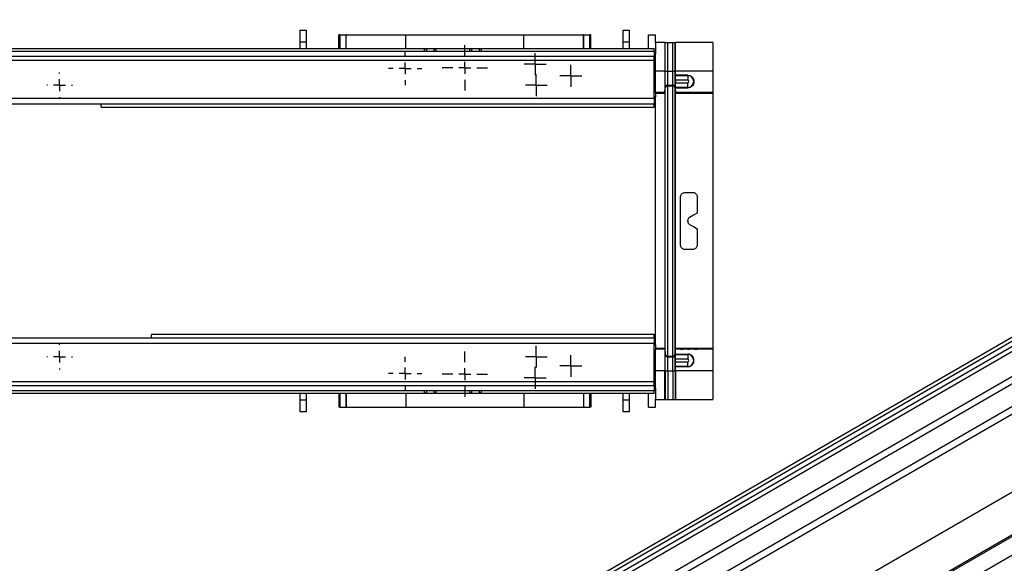
# Model space of a CAD drawing. Units: millimetres. Extents: x -63 to 664, y -32 to 370.
# Drawn here: x 216 to 320, y 126 to 183 of the extents above; entities that cross this region are included whole.
import ezdxf

# ---------------------------------------------------------------- set-up
doc = ezdxf.new("R2010")
doc.units = ezdxf.units.MM
doc.layers.add('FORMAT', color=7, linetype='Continuous')

# ---------------------------------------------------------------- blocks, each defined once
blk = doc.blocks.new('SW_CENTERMARKSYMBOL_6')
at = {"layer": 'FORMAT', "color": 0}
for p, q in [((0, 0.62), (0, 1.15)), ((-0.63, 0), (-1.15, 0)), ((0, 0), (-0.63, 0)), ((0, 0), (0, 0.62)), ((0, 0), (0, -0.63)), ((0, 0), (0.62, 0)), ((0.62, 0), (1.15, 0)), ((0, -0.63), (0, -1.15))]:
    blk.add_line(p, q, dxfattribs=at)
blk = doc.blocks.new('SW_CENTERMARKSYMBOL_7')
at = {"layer": 'FORMAT', "color": 0}
for p, q in [((0, 1.25), (0, 1.34375)), ((-1.25, 0), (-1.34375, 0)), ((0, 0), (-0.625, 0)), ((0, 0), (0, 0.625)), ((0, 0), (0, -0.625)), ((0, 0), (0.625, 0)), ((1.25, 0), (1.34375, 0)), ((0, -1.25), (0, -1.34375))]:
    blk.add_line(p, q, dxfattribs=at)
blk = doc.blocks.new('SW_CENTERMARKSYMBOL_10')
at = {"layer": 'FORMAT', "color": 0}
for p, q in [((0, 1.25), (0, 1.34375)), ((-1.25, 0), (-1.34375, 0)), ((0, 0), (-0.625, 0)), ((0, 0), (0, 0.625)), ((0, 0), (0, -0.625)), ((0, 0), (0.625, 0)), ((1.25, 0), (1.34375, 0)), ((0, -1.25), (0, -1.34375))]:
    blk.add_line(p, q, dxfattribs=at)
blk = doc.blocks.new('SW_CENTERMARKSYMBOL_11')
at = {"layer": 'FORMAT', "color": 0}
for p, q in [((0, 0.62), (0, 1.15)), ((-0.63, 0), (-1.15, 0)), ((0, 0), (-0.63, 0)), ((0, 0), (0, 0.62)), ((0, 0), (0, -0.63)), ((0, 0), (0.62, 0)), ((0.62, 0), (1.15, 0)), ((0, -0.63), (0, -1.15))]:
    blk.add_line(p, q, dxfattribs=at)
blk = doc.blocks.new('SW_CENTERMARKSYMBOL_18')
at = {"layer": 'FORMAT', "color": 0}
for p, q in [((0, 1.25), (0, 2.375)), ((-1.25, 0), (-2.375, 0)), ((0, 0), (-0.625, 0)), ((0, 0), (0, 0.625)), ((0, 0), (0, -0.625)), ((0, 0), (0.625, 0)), ((1.25, 0), (2.375, 0)), ((0, -1.25), (0, -2.375))]:
    blk.add_line(p, q, dxfattribs=at)
blk = doc.blocks.new('SW_CENTERMARKSYMBOL_25')
at = {"layer": 'FORMAT', "color": 0}
for p, q in [((0, 1.25), (0, 2.375)), ((-1.25, 0), (-2.375, 0)), ((0, 0), (-0.625, 0)), ((0, 0), (0, 0.625)), ((0, 0), (0, -0.625)), ((0, 0), (0.625, 0)), ((1.25, 0), (2.375, 0)), ((0, -1.25), (0, -2.375))]:
    blk.add_line(p, q, dxfattribs=at)
blk = doc.blocks.new('SW_CENTERMARKSYMBOL_30')
at = {"layer": 'FORMAT', "color": 0}
for p, q in [((0, 1.25), (0, 1.75)), ((-1.25, 0), (-1.75, 0)), ((0, 0), (-0.625, 0)), ((0, 0), (0, 0.625)), ((0, 0), (0, -0.625)), ((0, 0), (0.625, 0)), ((1.25, 0), (1.75, 0)), ((0, -1.25), (0, -1.75))]:
    blk.add_line(p, q, dxfattribs=at)
blk = doc.blocks.new('SW_CENTERMARKSYMBOL_32')
at = {"layer": 'FORMAT', "color": 0}
for p, q in [((0, 0.625), (0, 1.15)), ((-0.625, 0), (-1.15, 0)), ((0, 0), (-0.625, 0)), ((0, 0), (0, 0.625)), ((0, 0), (0, -0.625)), ((0, 0), (0.625, 0)), ((0.625, 0), (1.15, 0)), ((0, -0.625), (0, -1.15))]:
    blk.add_line(p, q, dxfattribs=at)
blk = doc.blocks.new('SW_CENTERMARKSYMBOL_35')
at = {"layer": 'FORMAT', "color": 0}
for p, q in [((0, 0.625), (0, 1.15)), ((-0.625, 0), (-1.15, 0)), ((0, 0), (-0.625, 0)), ((0, 0), (0, 0.625)), ((0, 0), (0, -0.625)), ((0, 0), (0.625, 0)), ((0.625, 0), (1.15, 0)), ((0, -0.625), (0, -1.15))]:
    blk.add_line(p, q, dxfattribs=at)
blk = doc.blocks.new('SW_CENTERMARKSYMBOL_38')
at = {"layer": 'FORMAT', "color": 0}
for p, q in [((0, 1.25), (0, 1.75)), ((-1.25, 0), (-1.75, 0)), ((0, 0), (-0.625, 0)), ((0, 0), (0, 0.625)), ((0, 0), (0, -0.625)), ((0, 0), (0.625, 0)), ((1.25, 0), (1.75, 0)), ((0, -1.25), (0, -1.75))]:
    blk.add_line(p, q, dxfattribs=at)
blk = doc.blocks.new('SW_CENTERMARKSYMBOL_42')
at = {"layer": 'FORMAT', "color": 0}
for p, q in [((0, 0.625), (0, 1.15)), ((-0.625, 0), (-1.15, 0)), ((0, 0), (-0.625, 0)), ((0, 0), (0, 0.625)), ((0, 0), (0, -0.625)), ((0, 0), (0.625, 0)), ((0.625, 0), (1.15, 0)), ((0, -0.625), (0, -1.15))]:
    blk.add_line(p, q, dxfattribs=at)
blk = doc.blocks.new('SW_CENTERMARKSYMBOL_43')
at = {"layer": 'FORMAT', "color": 0}
for p, q in [((0, 0.625), (0, 1.15)), ((-0.625, 0), (-1.15, 0)), ((0, 0), (-0.625, 0)), ((0, 0), (0, 0.625)), ((0, 0), (0, -0.625)), ((0, 0), (0.625, 0)), ((0.625, 0), (1.15, 0)), ((0, -0.625), (0, -1.15))]:
    blk.add_line(p, q, dxfattribs=at)

msp = doc.modelspace()

# ---------------------------------------------------------------- linework, layer by layer
at = {"color": 7, "linetype": 'Continuous', "lineweight": 25}
for p, q in [((380.280342, 183.989287), (239.000407, 102.430116)), ((380.533826, 183.721694), (239.253891, 102.162523)), ((380.533826, 183.15828), (239.253891, 101.59911)), ((239.466023, 101.231687), (380.745958, 182.790857)), ((241.728764, 99.925434), (383.008699, 181.484604)), ((383.362253, 180.872232), (242.082318, 99.313061)), ((245.880908, 181.692775), (246.505907, 181.692775)), ((245.880908, 180.442777), (245.880908, 181.692775)), ((246.505907, 181.692775), (246.505907, 180.442777)), ((249.928309, 179.769717), (249.928309, 181.192776)), ((250.035337, 181.192776), (249.928309, 181.192776)), ((250.035337, 181.192776), (250.660358, 181.192776)), ((250.035337, 181.192776), (250.035337, 179.769717)), ((250.660358, 181.192776), (250.660358, 179.769717)), ((250.680467, 181.192776), (250.660358, 181.192776)), ((250.680467, 181.192776), (256.93023, 181.192776)), ((256.93023, 181.192776), (269.33158, 181.192776)), ((269.33158, 181.192776), (275.581343, 181.192776)), ((275.601452, 181.192776), (275.581343, 181.192776)), ((275.601452, 179.769717), (275.601452, 181.192776)), ((275.601452, 181.192776), (276.226474, 181.192776)), ((276.226474, 179.769717), (276.226474, 181.192776)), ((276.333502, 181.192776), (276.226474, 181.192776)), ((276.333502, 179.769717), (276.333502, 181.192776)), ((279.755904, 180.442777), (279.755904, 181.692775)), ((279.755904, 181.692775), (280.380903, 181.692775)), ((280.380903, 181.692775), (280.380903, 180.442777)), ((282.380907, 181.192776), (283.130905, 181.192776)), ((282.380907, 179.769717), (282.380907, 181.192776)), ((283.130905, 180.395275), (283.130905, 181.192776)), ((33.255903, 179.769717), (283.005907, 179.769717)), ((246.505907, 180.442777), (245.880908, 180.442777)), ((245.880908, 179.769717), (245.880908, 180.442777)), ((246.505907, 180.442777), (246.505907, 179.769717)), ((259.130908, 179.692775), (258.880904, 179.692775)), ((258.880904, 179.692775), (258.880904, 179.451414)), ((259.130908, 179.451414), (259.130908, 179.692775)), ((259.880906, 179.692775), (259.880906, 179.451414)), ((260.130903, 179.692775), (259.880906, 179.692775)), ((260.130903, 179.451414), (260.130903, 179.692775)), ((263.630903, 179.692775), (263.630903, 179.451414)), ((263.880907, 179.692775), (263.630903, 179.692775)), ((263.880907, 179.451414), (263.880907, 179.692775)), ((264.630905, 179.692775), (264.630905, 179.451414)), ((264.880901, 179.692775), (264.630905, 179.692775)), ((264.880901, 179.451414), (264.880901, 179.692775)), ((280.380903, 180.442777), (279.755904, 180.442777)), ((279.755904, 179.769717), (279.755904, 180.442777)), ((280.380903, 180.442777), (280.380903, 179.769717)), ((283.005907, 179.451414), (283.005907, 179.769717)), ((283.130905, 180.395275), (283.130905, 179.201413)), ((284.103057, 180.395275), (283.130905, 180.395275)), ((284.103057, 180.395275), (284.103057, 177.395556)), ((284.103057, 180.395275), (284.152499, 180.395275)), ((284.152499, 177.395556), (284.152499, 180.395275)), ((284.152499, 180.395275), (284.408903, 180.395275)), ((284.408903, 177.395556), (284.408903, 180.395275)), ((284.408903, 180.395275), (284.937194, 180.395275)), ((284.937194, 177.395556), (284.937194, 180.395275)), ((284.937194, 180.395275), (285.193613, 180.395275)), ((285.193613, 177.395556), (285.193613, 180.395275)), ((285.193613, 180.395275), (285.24304, 180.395275)), ((285.24304, 177.395556), (285.24304, 180.395275)), ((289.130902, 180.395275), (285.24304, 180.395275)), ((289.130902, 180.395275), (289.130902, 177.395556)), ((283.005907, 179.451414), (33.255903, 179.451414)), ((283.005907, 178.926412), (33.255903, 178.926412)), ((283.005907, 179.451414), (283.005907, 178.926412)), ((283.005907, 179.201413), (283.130905, 179.201413)), ((283.005907, 178.551413), (283.005907, 178.926412)), ((283.130905, 175.192776), (283.130905, 179.201413)), ((33.255903, 178.551413), (283.005907, 178.551413)), ((283.005907, 174.551413), (283.005907, 178.551413)), ((284.103057, 177.395556), (283.130905, 177.395556)), ((284.103057, 177.395556), (284.152499, 177.395556)), ((284.103057, 177.395556), (284.103057, 175.145642)), ((284.152499, 175.71066), (284.152499, 177.395556)), ((284.152499, 177.395556), (284.408903, 177.395556)), ((284.408903, 175.945612), (284.408903, 177.395556)), ((284.408903, 177.395556), (284.937194, 177.395556)), ((284.937194, 177.395556), (285.193613, 177.395556)), ((284.937194, 175.945612), (284.937194, 177.395556)), ((285.193613, 177.395556), (285.24304, 177.395556)), ((285.193613, 175.71066), (285.193613, 177.395556)), ((289.130902, 177.395556), (285.24304, 177.395556)), ((285.24304, 176.970538), (285.24304, 177.395556)), ((286.505899, 176.970538), (285.24304, 176.970538)), ((285.24304, 176.970538), (285.24304, 176.951351)), ((285.24304, 176.951351), (286.505899, 176.951351)), ((285.24304, 176.451427), (285.24304, 176.951351)), ((286.505899, 176.970538), (286.505899, 176.951351)), ((286.505899, 176.951351), (286.505899, 176.451427)), ((289.130902, 177.395556), (289.130902, 175.145642)), ((284.103057, 175.145642), (284.152499, 175.71066)), ((284.103057, 175.055555), (284.152499, 175.620573)), ((284.152499, 175.620573), (284.152499, 175.71066)), ((284.152499, 147.764979), (284.152499, 175.620573)), ((284.408903, 175.945612), (284.937194, 175.945612)), ((284.408903, 175.855524), (284.408903, 175.945612)), ((284.408903, 175.855524), (284.937194, 175.855524)), ((284.408903, 147.530028), (284.408903, 175.855524)), ((284.937194, 175.855524), (284.937194, 175.945612)), ((284.937194, 147.530028), (284.937194, 175.855524)), ((285.193613, 175.71066), (285.24304, 175.145642)), ((285.193613, 175.620573), (285.193613, 175.71066)), ((285.193613, 175.620573), (285.24304, 175.055555)), ((285.193613, 147.764979), (285.193613, 175.620573)), ((286.505899, 176.451427), (285.24304, 176.451427)), ((285.24304, 176.451427), (285.24304, 176.184124)), ((285.24304, 176.184124), (286.505899, 176.184124)), ((285.24304, 175.684201), (285.24304, 176.184124)), ((286.505899, 175.684201), (285.24304, 175.684201)), ((285.24304, 175.651254), (285.24304, 175.684201)), ((285.24304, 175.651254), (286.505899, 175.651254)), ((285.24304, 175.145642), (285.24304, 175.651254)), ((286.505899, 175.684201), (286.505899, 176.184124)), ((286.505899, 175.651254), (286.505899, 175.684201)), ((33.255903, 174.551413), (283.005907, 174.551413)), ((283.130905, 174.692776), (283.005907, 174.692776)), ((283.005907, 174.551413), (283.005907, 173.926413)), ((283.130905, 175.192776), (283.130905, 174.692776)), ((284.103057, 175.145642), (283.130905, 175.145642)), ((284.103057, 175.055555), (283.130905, 175.055555)), ((283.130905, 174.192776), (283.130905, 174.692776)), ((284.103057, 175.145642), (284.103057, 175.055555)), ((284.103057, 175.055555), (284.103057, 148.329997)), ((289.130902, 175.145642), (285.24304, 175.145642)), ((285.24304, 175.055555), (285.24304, 175.145642)), ((289.130902, 175.055555), (285.24304, 175.055555)), ((285.24304, 148.329997), (285.24304, 175.055555)), ((285.755908, 175.103229), (285.755908, 175.140318)), ((286.005905, 175.142499), (287.255904, 175.142499)), ((287.255904, 175.101047), (286.005905, 175.101047)), ((286.505899, 175.126361), (286.505899, 175.142499)), ((286.505899, 175.125776), (286.505899, 175.126361)), ((286.693415, 175.129195), (287.505901, 175.133289)), ((286.693415, 175.122942), (287.505901, 175.118848)), ((287.505901, 175.140318), (287.505901, 175.133289)), ((287.505901, 175.118848), (287.505901, 175.103229)), ((289.130902, 175.145642), (289.130902, 175.055555)), ((289.130902, 175.055555), (289.130902, 148.329997)), ((283.005907, 173.926413), (33.255903, 173.926413)), ((225.005908, 173.608108), (225.005908, 173.926413)), ((225.005908, 173.608108), (283.005907, 173.608108)), ((283.130905, 174.192776), (283.005907, 174.192776)), ((283.005907, 173.608108), (283.005907, 173.926413)), ((283.130905, 174.055593), (283.130905, 174.192776)), ((283.130905, 149.329959), (283.130905, 174.055593)), ((397.306607, 173.111041), (256.026672, 91.551871)), ((397.556587, 173.086287), (256.276652, 91.527117)), ((400.074961, 172.562096), (258.795026, 91.002926)), ((383.359888, 169.543524), (241.938532, 87.902713)), ((285.755908, 159.192776), (285.755908, 164.192776)), ((286.255902, 164.692776), (287.005907, 164.692776)), ((287.505901, 164.192776), (287.505901, 162.520126)), ((286.505899, 161.659282), (286.505899, 161.726269)), ((287.505901, 160.865426), (287.505901, 159.192776)), ((287.005907, 158.692776), (286.255902, 158.692776)), ((342.632902, 154.99171), (279.84182, 118.743189)), ((280.02188, 118.094882), (342.812963, 154.343402)), ((283.005907, 149.777444), (230.255908, 149.777444)), ((230.255908, 149.459139), (230.255908, 149.777444)), ((283.005907, 149.459139), (283.005907, 149.777444)), ((33.255903, 149.459139), (283.005907, 149.459139)), ((283.005907, 148.834139), (33.255903, 148.834139)), ((283.005907, 149.459139), (283.005907, 148.834139)), ((283.130905, 149.192776), (283.005907, 149.192776)), ((283.005907, 144.834139), (283.005907, 148.834139)), ((283.130905, 149.192776), (283.130905, 149.329959)), ((283.130905, 148.692776), (283.130905, 149.192776)), ((283.005907, 148.692776), (283.130905, 148.692776)), ((283.130905, 148.692776), (283.130905, 148.192775)), ((284.103057, 148.329997), (283.130905, 148.329997)), ((284.103057, 148.23991), (283.130905, 148.23991)), ((283.130905, 144.184139), (283.130905, 148.192775)), ((284.103057, 148.329997), (284.103057, 148.23991)), ((284.103057, 148.329997), (284.152499, 147.764979)), ((284.103057, 148.23991), (284.103057, 145.989996)), ((284.103057, 148.23991), (284.152499, 147.674891)), ((284.152499, 147.674891), (284.152499, 147.764979)), ((284.152499, 145.989996), (284.152499, 147.674891)), ((285.193613, 147.764979), (285.24304, 148.329997)), ((285.193613, 147.674891), (285.24304, 148.23991)), ((285.193613, 147.674891), (285.193613, 147.764979)), ((285.193613, 145.989996), (285.193613, 147.674891)), ((289.130902, 148.329997), (285.24304, 148.329997)), ((285.24304, 148.23991), (285.24304, 148.329997)), ((285.24304, 147.734297), (285.24304, 148.23991)), ((289.130902, 148.23991), (285.24304, 148.23991)), ((285.24304, 147.734297), (286.505899, 147.734297)), ((285.24304, 147.734297), (285.24304, 147.701351)), ((285.24304, 147.701351), (286.505899, 147.701351)), ((285.24304, 147.201427), (285.24304, 147.701351)), ((285.755908, 148.245234), (285.755908, 148.282323)), ((286.005905, 148.284505), (287.255904, 148.284505)), ((287.255904, 148.243053), (286.005905, 148.243053)), ((286.505899, 148.261237), (286.505899, 148.261821)), ((286.505899, 148.243053), (286.505899, 148.261237)), ((286.505899, 147.734297), (286.505899, 147.701351)), ((286.505899, 147.701351), (286.505899, 147.201427)), ((287.505901, 148.268749), (286.693415, 148.264655)), ((287.505901, 148.25431), (286.693415, 148.258403)), ((287.505901, 148.282323), (287.505901, 148.268749)), ((287.505901, 148.25431), (287.505901, 148.245234)), ((289.130902, 148.329997), (289.130902, 148.23991)), ((289.130902, 148.23991), (289.130902, 145.989996)), ((284.408903, 147.43994), (284.408903, 147.530028)), ((284.408903, 147.530028), (284.937194, 147.530028)), ((284.408903, 145.989996), (284.408903, 147.43994)), ((284.408903, 147.43994), (284.937194, 147.43994)), ((284.937194, 147.43994), (284.937194, 147.530028)), ((284.937194, 145.989996), (284.937194, 147.43994)), ((286.505899, 147.201427), (285.24304, 147.201427)), ((285.24304, 146.934125), (285.24304, 147.201427)), ((285.24304, 146.934125), (286.505899, 146.934125)), ((285.24304, 146.434201), (285.24304, 146.934125)), ((286.505899, 146.434201), (286.505899, 146.934125)), ((284.103057, 145.989996), (283.130905, 145.989996)), ((284.103057, 145.989996), (284.152499, 145.989996)), ((284.103057, 142.990276), (284.103057, 145.989996)), ((284.152499, 145.989996), (284.152499, 142.990276)), ((284.152499, 145.989996), (284.408903, 145.989996)), ((284.408903, 145.989996), (284.408903, 142.990276)), ((284.408903, 145.989996), (284.937194, 145.989996)), ((284.937194, 145.989996), (285.193613, 145.989996)), ((284.937194, 145.989996), (284.937194, 142.990276)), ((285.193613, 145.989996), (285.24304, 145.989996)), ((285.193613, 145.989996), (285.193613, 142.990276)), ((286.505899, 146.434201), (285.24304, 146.434201)), ((285.24304, 146.415014), (285.24304, 146.434201)), ((286.505899, 146.415014), (285.24304, 146.415014)), ((285.24304, 145.989996), (285.24304, 146.415014)), ((289.130902, 145.989996), (285.24304, 145.989996)), ((285.24304, 145.989996), (285.24304, 142.990276)), ((286.505899, 146.415014), (286.505899, 146.434201)), ((289.130902, 145.989996), (289.130902, 142.990276)), ((283.005907, 144.834139), (33.255903, 144.834139)), ((283.005907, 144.45914), (283.005907, 144.834139)), ((33.255903, 144.45914), (283.005907, 144.45914)), ((33.255903, 143.934138), (283.005907, 143.934138)), ((283.005907, 143.615834), (33.255903, 143.615834)), ((245.880908, 142.942775), (245.880908, 143.615834)), ((246.505907, 143.615834), (246.505907, 142.942775)), ((249.928309, 143.615834), (249.928309, 142.192775)), ((250.035337, 143.615834), (250.035337, 142.192775)), ((250.660358, 143.615834), (250.660358, 142.192775)), ((258.880904, 143.934138), (258.880904, 143.692777)), ((258.880904, 143.692777), (259.130908, 143.692777)), ((259.130908, 143.692777), (259.130908, 143.934138)), ((259.880906, 143.934138), (259.880906, 143.692777)), ((259.880906, 143.692777), (260.130903, 143.692777)), ((260.130903, 143.692777), (260.130903, 143.934138)), ((263.630903, 143.934138), (263.630903, 143.692777)), ((263.630903, 143.692777), (263.880907, 143.692777)), ((263.880907, 143.692777), (263.880907, 143.934138)), ((264.630905, 143.934138), (264.630905, 143.692777)), ((264.630905, 143.692777), (264.880901, 143.692777)), ((264.880901, 143.692777), (264.880901, 143.934138)), ((275.601452, 142.192775), (275.601452, 143.615834)), ((276.226474, 142.192775), (276.226474, 143.615834)), ((276.333502, 143.615834), (276.333502, 142.192775)), ((279.755904, 142.942775), (279.755904, 143.615834)), ((280.380903, 143.615834), (280.380903, 142.942775)), ((282.380907, 142.192775), (282.380907, 143.615834)), ((283.005907, 144.45914), (283.005907, 143.934138)), ((283.005907, 144.184139), (283.130905, 144.184139)), ((283.005907, 143.615834), (283.005907, 143.934138)), ((283.130905, 144.184139), (283.130905, 142.990276)), ((245.880908, 142.942775), (246.505907, 142.942775)), ((245.880908, 141.692776), (245.880908, 142.942775)), ((246.505907, 142.942775), (246.505907, 141.692776)), ((279.755904, 142.942775), (280.380903, 142.942775)), ((279.755904, 141.692776), (279.755904, 142.942775)), ((280.380903, 142.942775), (280.380903, 141.692776)), ((283.130905, 142.990276), (284.103057, 142.990276)), ((283.130905, 142.192775), (283.130905, 142.990276)), ((284.103057, 142.990276), (284.152499, 142.990276)), ((284.152499, 142.990276), (284.408903, 142.990276)), ((284.408903, 142.990276), (284.937194, 142.990276)), ((284.937194, 142.990276), (285.193613, 142.990276)), ((285.193613, 142.990276), (285.24304, 142.990276)), ((285.24304, 142.990276), (289.130902, 142.990276)), ((246.505907, 141.692776), (245.880908, 141.692776)), ((250.035337, 142.192775), (249.928309, 142.192775)), ((250.035337, 142.192775), (250.660358, 142.192775)), ((250.660358, 142.192775), (250.680467, 142.192775)), ((250.680467, 142.192775), (256.93023, 142.192775)), ((256.93023, 142.192775), (269.33158, 142.192775)), ((269.33158, 142.192775), (275.581343, 142.192775)), ((275.581343, 142.192775), (275.601452, 142.192775)), ((275.601452, 142.192775), (276.226474, 142.192775)), ((276.333502, 142.192775), (276.226474, 142.192775)), ((280.380903, 141.692776), (279.755904, 141.692776)), ((282.380907, 142.192775), (283.130905, 142.192775))]:
    msp.add_line(p, q, dxfattribs=at)
at = {"color": 8, "linetype": 'Continuous', "lineweight": 25}
for p, q in [((250.680467, 179.769717), (250.680467, 181.192776)), ((256.93023, 179.769717), (256.93023, 181.192776)), ((269.33158, 179.769717), (269.33158, 181.192776)), ((275.581343, 179.769717), (275.581343, 181.192776)), ((283.005907, 175.192776), (283.130905, 175.192776)), ((286.005905, 175.142499), (286.005905, 175.101047)), ((286.693415, 175.142499), (286.693415, 175.129195)), ((287.255904, 175.101047), (287.255904, 175.120107)), ((283.130905, 174.055593), (283.005907, 174.055593)), ((283.130905, 149.329959), (283.005907, 149.329959)), ((283.130905, 148.192775), (283.005907, 148.192775)), ((286.005905, 148.284505), (286.005905, 148.243053)), ((286.693415, 148.258403), (286.693415, 148.243053)), ((287.255904, 148.267489), (287.255904, 148.284505)), ((250.680467, 143.615834), (250.680467, 142.192775)), ((256.93023, 143.615834), (256.93023, 142.192775)), ((269.33158, 143.615834), (269.33158, 142.192775)), ((275.581343, 143.615834), (275.581343, 142.192775))]:
    msp.add_line(p, q, dxfattribs=at)
at = {"color": 7, "linetype": 'Continuous', "lineweight": 25, "flags": 128}
for points in [[(287.505901, 162.520126), (287.099814, 162.285669), (286.6934, 162.051029)], [(286.6934, 161.334523), (287.099814, 161.099883), (287.505901, 160.865426)]]:
    msp.add_lwpolyline(points, dxfattribs=at)
at = {"color": 7, "linetype": 'Continuous', "lineweight": 25}
for centre, radius, start, end in [((286.505905, 176.317776), 0.633575, 270, 90), ((284.4089, 175.688232), 0.25738, 89.99921915, 175.00078805), ((284.408898, 175.598146), 0.257378, 89.99888966, 175.00111754), ((284.937191, 175.688208), 0.257404, 5.0040426, 89.99926723), ((284.937192, 175.598122), 0.257402, 5.00371306, 89.99959676), ((286.505905, 176.317776), 0.133651, 270, 90), ((284.408898, 147.787406), 0.257378, 184.99888246, 270.00111034), ((284.4089, 147.69732), 0.25738, 184.99921195, 270.00078085), ((284.937192, 147.78743), 0.257402, 270.00040324, 354.99628694), ((284.937191, 147.697344), 0.257404, 270.00073277, 354.9959574), ((286.660941, 144.208318), 4.056467, 89.54130964, 92.1904309), ((286.660953, 152.315551), 4.057278, 267.80983404, 270.45842542), ((286.505905, 147.067776), 0.633575, 270, 90), ((286.505905, 147.067776), 0.133651, 270, 90)]:
    msp.add_arc(centre, radius, start, end, dxfattribs=at)
for centre, major_axis, ratio, start_param, end_param in [((286.005905, 175.140317), (0.25, 0), 0.0087268678, 1.5707963268, 3.1415926536), ((286.005905, 175.103228), (0.25, 0), 0.0087268678, 3.1415926536, 4.7123889804), ((286.880905, 175.126361), (0.375, 0), 0.0087278648, 2.0943786144, 3.1415926536), ((286.880905, 175.125776), (0.375, 0), 0.0087278648, 3.1415926536, 4.1888066927), ((287.255905, 175.140317), (0.25, 0), 0.0087268678, 0, 1.5707963268), ((287.255905, 175.103228), (0.25, 0), 0.0087268678, 4.7123889804, 6.2831853072), ((286.005905, 148.282323), (0.25, 0), 0.0087268678, 1.5707963268, 3.1415926536), ((286.005905, 148.245234), (0.25, 0), 0.0087268678, 3.1415926536, 4.7123889804), ((287.255905, 148.282323), (0.25, 0), 0.0087268678, 0, 1.5707963268), ((287.255905, 148.245234), (0.25, 0), 0.0087268678, 4.7123889804, 6.2831853072)]:
    msp.add_ellipse(centre, major_axis=major_axis, ratio=ratio, start_param=start_param, end_param=end_param, dxfattribs=at)
for points, knots in [([(286.505899, 176.970538), (286.578135, 176.963565), (286.722612, 176.949619), (286.914793, 176.841435), (287.061238, 176.684439), (287.149062, 176.491442), (287.173366, 176.280597), (287.128394, 176.062771), (287.011573, 175.869048), (286.84819, 175.737199), (286.673374, 175.663865), (286.559973, 175.655326), (286.505899, 175.651254)], [0, 0, 0, 0, 0.0958771151, 0.1917617091, 0.287457208, 0.3839521105, 0.4853309306, 0.5984455935, 0.7298151948, 0.8494168124, 0.9281947052, 1, 1, 1, 1]), ([(285.755908, 164.192776), (285.761621, 164.249943), (285.773047, 164.364287), (285.862091, 164.515995), (285.992623, 164.629016), (286.132783, 164.685417), (286.22264, 164.690788), (286.255902, 164.692776)], [0, 0, 0, 0, 0.2201102027, 0.4402550448, 0.6592135627, 0.8738506008, 1, 1, 1, 1]), ([(287.005907, 164.692776), (287.061103, 164.687435), (287.171472, 164.676756), (287.318997, 164.593734), (287.432284, 164.470786), (287.496092, 164.329539), (287.503003, 164.233176), (287.505901, 164.192776)], [0, 0, 0, 0, 0.20856473344, 0.41704611678, 0.62809536022, 0.84408017532, 1, 1, 1, 1]), ([(286.6934, 162.051029), (286.659123, 162.026344), (286.590569, 161.976973), (286.520821, 161.861145), (286.511032, 161.772665), (286.505899, 161.726269)], [0, 0, 0, 0, 0.32231766991, 0.64464492241, 1, 1, 1, 1]), ([(286.505899, 161.659282), (286.510135, 161.617266), (286.518607, 161.533233), (286.58403, 161.414908), (286.655765, 161.362184), (286.6934, 161.334523)], [0, 0, 0, 0, 0.32220076162, 0.64439897143, 1, 1, 1, 1]), ([(286.255902, 158.692776), (286.200706, 158.698116), (286.090337, 158.708795), (285.942812, 158.791818), (285.829525, 158.914765), (285.765717, 159.056012), (285.758806, 159.152376), (285.755908, 159.192776)], [0, 0, 0, 0, 0.20856473344, 0.41704611678, 0.62809536022, 0.84408017532, 1, 1, 1, 1]), ([(287.505901, 159.192776), (287.500188, 159.135609), (287.488762, 159.021265), (287.399718, 158.869557), (287.269186, 158.756536), (287.129026, 158.700135), (287.03917, 158.694764), (287.005907, 158.692776)], [0, 0, 0, 0, 0.2201102027, 0.4402550448, 0.6592135627, 0.8738506008, 1, 1, 1, 1]), ([(286.505899, 146.415014), (286.578135, 146.421987), (286.722612, 146.435933), (286.914793, 146.544117), (287.061238, 146.701113), (287.149062, 146.89411), (287.173366, 147.104955), (287.128394, 147.322781), (287.011573, 147.516503), (286.84819, 147.648352), (286.673374, 147.721687), (286.559973, 147.730226), (286.505899, 147.734297)], [0, 0, 0, 0, 0.0958771151, 0.1917617091, 0.287457208, 0.3839521105, 0.4853309306, 0.5984455935, 0.7298151948, 0.8494168124, 0.9281947052, 1, 1, 1, 1])]:
    msp.add_open_spline(points, degree=3, knots=knots, dxfattribs=at)

# ---------------------------------------------------------------- block references
at = {"layer": 'FORMAT'}
for name, p in [('SW_CENTERMARKSYMBOL_18', (263.130905, 177.748908)), ('SW_CENTERMARKSYMBOL_38', (256.880905, 177.692776)), ('SW_CENTERMARKSYMBOL_42', (270.505905, 178.142776)), ('SW_CENTERMARKSYMBOL_43', (274.255905, 176.892776)), ('SW_CENTERMARKSYMBOL_10', (220.630905, 175.917776)), ('SW_CENTERMARKSYMBOL_11', (270.630905, 175.917776)), ('SW_CENTERMARKSYMBOL_7', (220.630905, 147.467776)), ('SW_CENTERMARKSYMBOL_25', (263.130905, 145.636644)), ('SW_CENTERMARKSYMBOL_6', (270.630905, 147.467776)), ('SW_CENTERMARKSYMBOL_30', (256.880905, 145.692776)), ('SW_CENTERMARKSYMBOL_35', (274.255905, 146.492776)), ('SW_CENTERMARKSYMBOL_32', (270.505905, 145.242776))]:
    msp.add_blockref(name, p, dxfattribs=at)

doc.saveas('drawing.dxf')
